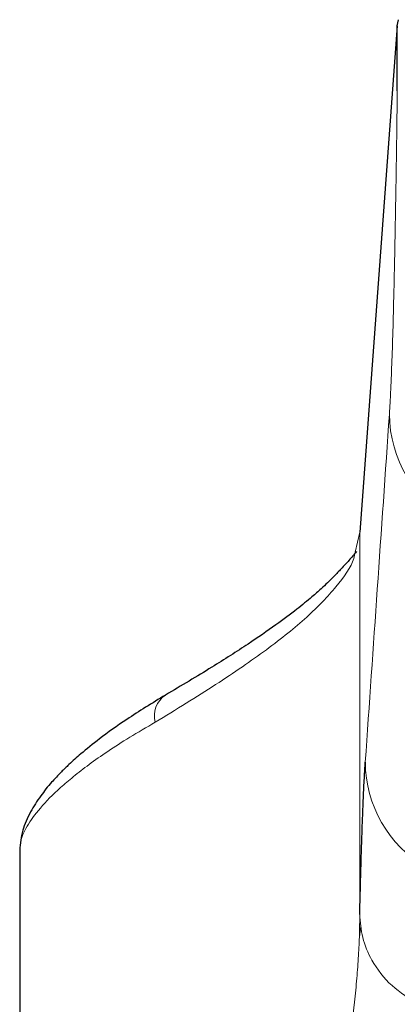
# Model space of a CAD drawing. Units: millimetres. Extents: x 5934 to 6346, y 6966 to 7405.
# Drawn here: x 5934 to 5946, y 7371 to 7402 of the extents above; entities that cross this region are included whole.
import ezdxf

# ---------------------------------------------------------------- set-up
doc = ezdxf.new("R2010")
doc.units = ezdxf.units.MM

msp = doc.modelspace()

# ---------------------------------------------------------------- linework, layer by layer
at = {"color": 7, "linetype": 'Continuous', "lineweight": 25}
for p, q in [((5945.675, 7402.158), (5945.708, 7402.347)), ((5945.675, 7402.158), (5944.49, 7386.175)), ((5945.675, 7400.1), (5945.675, 7402.158)), ((5933.759, 7376.154), (5933.759, 7253.21))]:
    msp.add_line(p, q, dxfattribs=at)
at = {"color": 7, "linetype": 'Continuous', "lineweight": 18}
for p, q in [((5944.49, 7386.175), (5944.346, 7385.546)), ((5944.49, 7374.118), (5944.49, 7386.175)), ((5933.773, 7376.171), (5933.772, 7376.154))]:
    msp.add_line(p, q, dxfattribs=at)
for centre, radius, start, end in [((5949.334, 7389.935), 3.909, 180.482, 241.2204), ((5938.798, 7380.382), 0.789, 123.917, 194.8605), ((5948.572, 7378.954), 3.906, 180.4496, 239.0132)]:
    msp.add_arc(centre, radius, start, end, dxfattribs=at)
for points, knots in [([(5945.425, 7389.903), (5945.428, 7389.942), (5945.433, 7390.022), (5945.441, 7390.155), (5945.449, 7390.297), (5945.457, 7390.449), (5945.465, 7390.611), (5945.473, 7390.783), (5945.481, 7390.965), (5945.489, 7391.158), (5945.506, 7391.595), (5945.531, 7392.35), (5945.558, 7393.358), (5945.579, 7394.258), (5945.594, 7394.981), (5945.609, 7395.746), (5945.622, 7396.491), (5945.634, 7397.209), (5945.645, 7397.892), (5945.655, 7398.601), (5945.665, 7399.336), (5945.672, 7399.845), (5945.675, 7400.1)], [0, 0, 0, 0, 0.027841, 0.055667, 0.083487, 0.111311, 0.13915, 0.167013, 0.194909, 0.22285, 0.250844, 0.376331, 0.499993, 0.56168, 0.624871, 0.687337, 0.749863, 0.799005, 0.848547, 0.898533, 0.949004, 1, 1, 1, 1]), ([(5944.666, 7378.923), (5944.792, 7380.74), (5945.045, 7384.395), (5945.298, 7388.06), (5945.425, 7389.903)], [0, 0, 0, 0, 0.4970824, 1, 1, 1, 1]), ([(5944.346, 7385.546), (5944.334, 7385.481), (5944.269, 7385.144), (5943.781, 7384.463), (5942.88, 7383.51), (5941.592, 7382.481), (5940.006, 7381.385), (5938.692, 7380.581), (5938.035, 7380.179)], [0, 0, 0, 0, 0.045236, 0.236082, 0.426967, 0.617899, 0.80891, 1, 1, 1, 1]), ([(5938.035, 7380.179), (5937.762, 7380.021), (5937.228, 7379.713), (5936.539, 7379.268), (5935.949, 7378.853), (5935.457, 7378.472), (5934.912, 7378.006), (5934.38, 7377.472), (5933.968, 7376.896), (5933.777, 7376.464), (5933.774, 7376.244), (5933.773, 7376.171)], [0, 0, 0, 0, 0.103332, 0.201628, 0.29451, 0.381666, 0.462845, 0.622124, 0.776779, 0.926201, 1, 1, 1, 1]), ([(5939.19, 7343.973), (5939.19, 7344.068), (5939.19, 7344.259), (5939.196, 7344.547), (5939.206, 7344.841), (5939.221, 7345.138), (5939.24, 7345.441), (5939.263, 7345.748), (5939.29, 7346.059), (5939.349, 7346.642), (5939.46, 7347.524), (5939.637, 7348.65), (5939.841, 7349.789), (5940.056, 7350.884), (5940.285, 7351.985), (5940.745, 7354.117), (5941.465, 7357.213), (5942.398, 7361.148), (5943.232, 7364.84), (5943.8, 7367.709), (5944.143, 7369.839), (5944.306, 7371.12), (5944.401, 7372.102), (5944.452, 7372.814), (5944.484, 7373.487), (5944.488, 7373.909), (5944.49, 7374.118)], [0, 0, 0, 0, 0.007581, 0.01529, 0.023135, 0.031122, 0.039257, 0.047545, 0.055993, 0.064605, 0.095183, 0.128864, 0.159366, 0.192688, 0.224095, 0.256239, 0.382587, 0.50806, 0.634164, 0.756281, 0.818092, 0.878943, 0.910315, 0.940939, 0.970828, 1, 1, 1, 1]), ([(5946.354, 7371.281), (5946.057, 7371.465), (5945.451, 7371.84), (5944.874, 7372.597), (5944.544, 7373.375), (5944.508, 7373.873), (5944.49, 7374.118)], [0, 0, 0, 0, 0.275795, 0.561023, 0.784187, 1, 1, 1, 1])]:
    msp.add_open_spline(points, degree=3, knots=knots, dxfattribs=at)
at = {"color": 7, "linetype": 'Continuous', "lineweight": 25}
for points, knots in [([(5944.383, 7385.563), (5944.31, 7385.474), (5944.178, 7385.313), (5943.932, 7385.053), (5943.707, 7384.814), (5943.493, 7384.597), (5943.253, 7384.371), (5942.942, 7384.097), (5942.481, 7383.721), (5941.821, 7383.229), (5940.938, 7382.622), (5939.798, 7381.892), (5938.858, 7381.334), (5938.359, 7381.038)], [0, 0, 0, 0, 0.128319, 0.230527, 0.306368, 0.355612, 0.396745, 0.449077, 0.526707, 0.620554, 0.730668, 0.857119, 1, 1, 1, 1]), ([(5938.358, 7381.037), (5937.939, 7380.781), (5937.177, 7380.317), (5936.322, 7379.698), (5935.733, 7379.224), (5935.353, 7378.886), (5935.042, 7378.586), (5934.732, 7378.256), (5934.391, 7377.833), (5934.068, 7377.323), (5933.812, 7376.735), (5933.777, 7376.351), (5933.759, 7376.145)], [0, 0, 0, 0, 0.157561, 0.286263, 0.386076, 0.456979, 0.504287, 0.568658, 0.650258, 0.749289, 0.865871, 1, 1, 1, 1]), ([(5944.49, 7374.118), (5944.493, 7374.221), (5944.497, 7374.428), (5944.505, 7374.727), (5944.513, 7375.019), (5944.52, 7375.302), (5944.528, 7375.577), (5944.536, 7375.843), (5944.543, 7376.101), (5944.551, 7376.351), (5944.559, 7376.592), (5944.567, 7376.824), (5944.577, 7377.11), (5944.59, 7377.439), (5944.605, 7377.797), (5944.62, 7378.125), (5944.635, 7378.422), (5944.651, 7378.692), (5944.661, 7378.846), (5944.666, 7378.923)], [0, 0, 0, 0, 0.0457375, 0.0914033, 0.1370092, 0.1825671, 0.2280889, 0.2735864, 0.3190717, 0.3645567, 0.4100534, 0.4555736, 0.5011294, 0.5844483, 0.6676009, 0.7506596, 0.8336972, 0.9167865, 1, 1, 1, 1]), ([(5944.52, 7373.703), (5944.511, 7373.665), (5944.494, 7373.59), (5944.484, 7373.499), (5944.479, 7373.454)], [0, 0, 0, 0, 0.498668, 1, 1, 1, 1])]:
    msp.add_open_spline(points, degree=3, knots=knots, dxfattribs=at)

doc.saveas('drawing.dxf')
